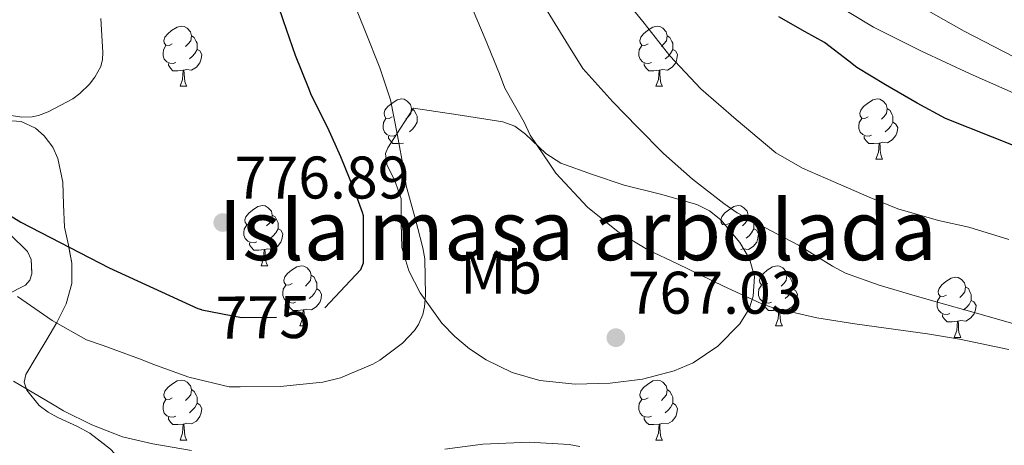
# Model space of a CAD drawing. Extents: x 582314 to 586811, y 768072 to 771097.
# Drawn here: x 583696 to 583860, y 769991 to 770062 of the extents above; entities that cross this region are included whole.
import ezdxf
from ezdxf.enums import TextEntityAlignment as Align

# ---------------------------------------------------------------- set-up
doc = ezdxf.new("R2010")
doc.units = 0
doc.header["$MEASUREMENT"] = 0
doc.linetypes.add('DGN Style 3', pattern=[58.98165, 42.12975, -16.8519])
doc.linetypes.add('DGN Style 5', pattern=[29.490825, 12.638925, -16.8519])
for name, color, linetype in [('Nivel 22', 7, 'Continuous'), ('Nivel 35', 7, 'Continuous'), ('Nivel 36', 7, 'Continuous'), ('Nivel 37', 7, 'Continuous'), ('Nivel 4', 7, 'Continuous'), ('Nivel 41', 7, 'Continuous'), ('Nivel 48', 7, 'Continuous'), ('Nivel 5', 7, 'Continuous'), ('Nivel 57', 7, 'Continuous'), ('Nivel 59', 7, 'Continuous'), ('Nivel 61', 7, 'Continuous'), ('Nivel 7', 7, 'Continuous')]:
    doc.layers.add(name, color=color, linetype=linetype)
doc.styles.add('Style-arial', font='arial.shx', dxfattribs={"bigfont": 'arialbig.shx'})
doc.styles.add('Style-ariali', font='ariali.shx', dxfattribs={"bigfont": 'arialibig.shx'})
doc.styles.add('Style-arialn', font='arialn.shx', dxfattribs={"bigfont": 'arialnbig.shx'})
doc.linetypes.add('5zonar', pattern='A,-5,[1,dgnlstyle.shx,S=0.08,R=0,X=0,Y=0],-5', length=10)

# ---------------------------------------------------------------- blocks, each defined once
blk = doc.blocks.new('5PATER')
at = {"layer": 'Nivel 7', "linetype": 'Continuous', "lineweight": 0}
h = blk.add_hatch(color=19, dxfattribs=at)
edge = h.paths.add_edge_path()
edge.add_ellipse((0, 0), major_axis=(-1.1, -1.11), ratio=0.999422, start_angle=0, end_angle=360)

msp = doc.modelspace()

# ---------------------------------------------------------------- linework, layer by layer
at = {"layer": 'Nivel 22', "color": 25, "linetype": 'DGN Style 5', "lineweight": 30, "elevation": 775, "flags": 128}
for points in [[(583726.436, 770014.063), (583726.501, 770014.045), (583733.093, 770012.749), (583744.725, 770012.829), (583746.213, 770013.501), (583747.022, 770014.367)], [(583726.436, 770014.063), (583726.436, 770014.063)]]:
    msp.add_lwpolyline(points, dxfattribs=at)
at = {"layer": 'Nivel 35', "color": 92, "linetype": '5zonar', "lineweight": 0, "ltscale": 0.5}
for points in [[(583761.773, 770047.647, 779.263), (583759.645, 770044.327, 779.263), (583757.517, 770041.007, 779.263), (583757.148, 770040.053, 779.258), (583757.358, 770038.263, 779.23), (583758.708, 770035.404, 779.149), (583759.725, 770032.511, 779.039), (583759.711, 770028.463, 778.831), (583759.869, 770024.415, 778.575), (583761.007, 770020.544, 778.175), (583762.893, 770016.863, 777.887), (583766.526, 770011.805, 777.857), (583768.666, 770009.592, 777.855), (583771.133, 770007.535, 777.855), (583773.912, 770005.665, 777.855), (583778.244, 770003.557, 777.857), (583782.861, 770002.255, 777.855), (583788.733, 770001.641, 777.744), (583794.605, 770001.791, 777.599), (583799.962, 770002.462, 777.698), (583805.277, 770003.839, 777.727), (583808.396, 770005.173, 777.582), (583812.527, 770007.975, 777.327), (583816.205, 770011.695, 777.055), (583817.758, 770014.207, 776.901), (583818.439, 770016.32, 776.78), (583818.637, 770019.555, 776.598), (583817.789, 770022.495, 776.431), (583816.179, 770025.239, 776.359), (583813.055, 770029.015, 776.437), (583811.151, 770030.506, 776.476), (583809.005, 770031.583, 776.463), (583802.954, 770033.276, 776.086), (583796.925, 770034.815, 775.759), (583791.608, 770036.557, 775.843), (583786.349, 770038.463, 776.079), (583783.83, 770040.06, 776.201), (583780.482, 770043.293, 776.418), (583778.712, 770044.625, 776.608), (583776.701, 770045.359, 776.895), (583769.237, 770046.503, 778.079), (583761.773, 770047.647, 779.263)], [(583697.34, 770000.632, 771.398), (583696.894, 770001.971, 772.087), (583697.133, 770003.247, 772.767), (583698.875, 770006.147, 774.378), (583700.669, 770009.055, 775.983), (583702.318, 770011.892, 777.511), (583703.901, 770015.023, 778.895), (583704.811, 770018.395, 779.917), (583704.845, 770021.807, 780.671), (583704.263, 770024.806, 781.236), (583703.629, 770027.807, 781.807), (583703.463, 770031.55, 782.64), (583703.309, 770035.311, 783.487), (583702.514, 770039.25, 784.248), (583701.638, 770041.142, 784.527), (583700.237, 770043.007, 784.719), (583698.766, 770044.286, 784.771), (583696.368, 770045.4, 784.661), (583693.997, 770045.583, 784.431)], [(583694.476, 770026.655, 780.011), (583697.453, 770023.743, 779.039), (583698.05, 770022.423, 778.865), (583698.16, 770020.03, 778.712), (583697.797, 770018.943, 778.61), (583697.117, 770018.111, 778.447), (583693.934, 770016.499, 777.456)], [(583694.957, 769988.226, 760.434), (583696.149, 769985.598, 759.621), (583697.149, 769982.783, 759.007), (583698.033, 769979.503, 758.663), (583698.491, 769977.836, 758.727), (583699.293, 769976.303, 758.943), (583700.858, 769975.103, 759.488), (583702.327, 769974.769, 760.069), (583704.707, 769974.952, 760.969), (583706.925, 769975.679, 761.599), (583710.415, 769977.663, 761.958), (583713.517, 769980.559, 762.351), (583714.514, 769982.311, 762.722), (583714.951, 769985.251, 763.392), (583714.696, 769986.611, 763.781), (583714.125, 769987.743, 764.207), (583711.273, 769990.78, 766.151), (583707.805, 769993.439, 768.111), (583705.764, 769994.578, 768.664), (583702.49, 769996.045, 769.092), (583700.892, 769996.935, 769.427), (583699.405, 769998.095, 770.031), (583697.34, 770000.632, 771.398)]]:
    msp.add_polyline3d(points, dxfattribs=at)
at = {"layer": 'Nivel 36', "color": 92, "linetype": 'Continuous', "lineweight": 0, "flags": 128}
for points in [[(583721.566, 770058.339), (583721.036, 770058.074), (583720.506, 770058.129), (583720.241, 770058.499), (583720.186, 770058.924), (583720.346, 770059.444), (583720.826, 770060.039), (583721.461, 770060.569), (583722.361, 770061.154), (583723.106, 770061.314), (583723.531, 770061.259), (583724.061, 770060.944), (583724.591, 770060.359), (583724.751, 770059.719), (583724.641, 770058.869), (583724.216, 770058.339), (583723.796, 770057.914)], [(583800.893, 770058.339), (583800.363, 770058.074), (583799.833, 770058.129), (583799.568, 770058.499), (583799.513, 770058.924), (583799.673, 770059.444), (583800.153, 770060.039), (583800.788, 770060.569), (583801.688, 770061.154), (583802.433, 770061.314), (583802.858, 770061.259), (583803.388, 770060.944), (583803.918, 770060.359), (583804.078, 770059.719), (583803.968, 770058.869), (583803.543, 770058.339), (583803.123, 770057.914)], [(583724.751, 770059.719), (583725.226, 770059.404), (583725.541, 770058.764), (583725.701, 770058.444), (583725.701, 770057.864), (583725.701, 770057.439), (583725.331, 770056.749), (583724.911, 770056.269), (583724.431, 770055.849)], [(583804.078, 770059.719), (583804.553, 770059.404), (583804.868, 770058.764), (583805.028, 770058.444), (583805.028, 770057.864), (583805.028, 770057.439), (583804.658, 770056.749), (583804.238, 770056.269), (583803.758, 770055.849)], [(583722.151, 770055.259), (583721.726, 770055.099), (583721.141, 770055.159), (583720.666, 770055.369), (583720.241, 770055.794), (583720.026, 770056.379), (583720.026, 770056.799), (583720.081, 770057.384), (583720.506, 770058.074)], [(583725.701, 770057.439), (583726.156, 770057.189), (583726.501, 770056.574), (583726.391, 770055.849), (583726.181, 770055.209), (583725.596, 770054.469), (583724.801, 770053.989), (583723.951, 770054.094), (583723.521, 770053.964)], [(583801.478, 770055.259), (583801.053, 770055.099), (583800.468, 770055.159), (583799.993, 770055.369), (583799.568, 770055.794), (583799.353, 770056.379), (583799.353, 770056.799), (583799.408, 770057.384), (583799.833, 770058.074)], [(583805.028, 770057.439), (583805.483, 770057.189), (583805.828, 770056.574), (583805.718, 770055.849), (583805.508, 770055.209), (583804.923, 770054.469), (583804.128, 770053.989), (583803.278, 770054.094), (583802.848, 770053.964)], [(583723.411, 770053.964), (583722.521, 770053.879), (583721.676, 770053.879), (583721.251, 770054.309), (583720.931, 770054.784), (583720.931, 770055.099)], [(583802.738, 770053.964), (583801.848, 770053.879), (583801.003, 770053.879), (583800.578, 770054.309), (583800.258, 770054.784), (583800.258, 770055.099)], [(583722.866, 770051.279), (583723.301, 770052.439), (583723.411, 770053.964), (583723.521, 770053.964), (583723.556, 770053.379), (583723.591, 770052.694), (583723.661, 770052.079), (583723.776, 770051.679), (583723.991, 770051.279)], [(583802.193, 770051.279), (583802.628, 770052.439), (583802.738, 770053.964), (583802.848, 770053.964), (583802.883, 770053.379), (583802.918, 770052.694), (583802.988, 770052.079), (583803.103, 770051.679), (583803.318, 770051.279)], [(583722.866, 770051.279), (583723.991, 770051.279)], [(583802.193, 770051.279), (583803.318, 770051.279)], [(583758.257, 770046.199), (583757.727, 770045.934), (583757.197, 770045.989), (583756.932, 770046.359), (583756.877, 770046.784), (583757.037, 770047.304), (583757.517, 770047.899), (583758.152, 770048.429), (583759.052, 770049.014), (583759.797, 770049.174), (583760.222, 770049.119), (583760.752, 770048.804), (583761.282, 770048.219), (583761.442, 770047.579), (583761.332, 770046.729), (583760.907, 770046.199), (583760.487, 770045.774)], [(583837.584, 770046.199), (583837.054, 770045.934), (583836.524, 770045.989), (583836.259, 770046.359), (583836.204, 770046.784), (583836.364, 770047.304), (583836.844, 770047.899), (583837.479, 770048.429), (583838.379, 770049.014), (583839.124, 770049.174), (583839.549, 770049.119), (583840.079, 770048.804), (583840.609, 770048.219), (583840.769, 770047.579), (583840.659, 770046.729), (583840.234, 770046.199), (583839.814, 770045.774)], [(583761.442, 770047.579), (583761.917, 770047.264), (583762.232, 770046.624), (583762.392, 770046.304), (583762.392, 770045.724), (583762.392, 770045.299), (583762.022, 770044.609), (583761.602, 770044.129), (583761.122, 770043.709)], [(583840.769, 770047.579), (583841.244, 770047.264), (583841.559, 770046.624), (583841.719, 770046.304), (583841.719, 770045.724), (583841.719, 770045.299), (583841.349, 770044.609), (583840.929, 770044.129), (583840.449, 770043.709)], [(583758.842, 770043.119), (583758.417, 770042.959), (583757.832, 770043.019), (583757.357, 770043.229), (583756.932, 770043.654), (583756.717, 770044.239), (583756.717, 770044.659), (583756.772, 770045.244), (583757.197, 770045.934)], [(583838.169, 770043.119), (583837.744, 770042.959), (583837.159, 770043.019), (583836.684, 770043.229), (583836.259, 770043.654), (583836.044, 770044.239), (583836.044, 770044.659), (583836.099, 770045.244), (583836.524, 770045.934)], [(583841.719, 770045.299), (583842.174, 770045.049), (583842.519, 770044.434), (583842.409, 770043.709), (583842.199, 770043.069), (583841.614, 770042.329), (583840.819, 770041.849), (583839.969, 770041.954), (583839.539, 770041.824)], [(583760.102, 770041.824), (583759.212, 770041.739), (583758.367, 770041.739), (583757.942, 770042.169), (583757.622, 770042.644), (583757.622, 770042.959)], [(583839.429, 770041.824), (583838.539, 770041.739), (583837.694, 770041.739), (583837.269, 770042.169), (583836.949, 770042.644), (583836.949, 770042.959)], [(583838.884, 770039.139), (583839.319, 770040.299), (583839.429, 770041.824), (583839.539, 770041.824), (583839.574, 770041.239), (583839.609, 770040.554), (583839.679, 770039.939), (583839.794, 770039.539), (583840.009, 770039.139)], [(583838.884, 770039.139), (583840.009, 770039.139)], [(583735.069, 770028.43), (583734.539, 770028.165), (583734.009, 770028.22), (583733.744, 770028.59), (583733.689, 770029.015), (583733.849, 770029.535), (583734.329, 770030.13), (583734.964, 770030.66), (583735.864, 770031.245), (583736.609, 770031.405), (583737.034, 770031.35), (583737.564, 770031.035), (583738.094, 770030.45), (583738.254, 770029.81), (583738.144, 770028.96), (583737.719, 770028.43), (583737.299, 770028.005)], [(583814.396, 770028.43), (583813.866, 770028.165), (583813.336, 770028.22), (583813.071, 770028.59), (583813.016, 770029.015), (583813.176, 770029.535), (583813.656, 770030.13), (583814.291, 770030.66), (583815.191, 770031.245), (583815.936, 770031.405), (583816.361, 770031.35), (583816.891, 770031.035), (583817.421, 770030.45), (583817.581, 770029.81), (583817.471, 770028.96), (583817.046, 770028.43), (583816.626, 770028.005)], [(583738.254, 770029.81), (583738.729, 770029.495), (583739.044, 770028.855), (583739.204, 770028.535), (583739.204, 770027.955), (583739.204, 770027.53), (583738.834, 770026.84), (583738.414, 770026.36), (583737.934, 770025.94)], [(583817.581, 770029.81), (583818.056, 770029.495), (583818.371, 770028.855), (583818.531, 770028.535), (583818.531, 770027.955), (583818.531, 770027.53), (583818.161, 770026.84), (583817.741, 770026.36), (583817.261, 770025.94)], [(583735.654, 770025.35), (583735.229, 770025.19), (583734.644, 770025.25), (583734.169, 770025.46), (583733.744, 770025.885), (583733.529, 770026.47), (583733.529, 770026.89), (583733.584, 770027.475), (583734.009, 770028.165)], [(583739.204, 770027.53), (583739.659, 770027.28), (583740.004, 770026.665), (583739.894, 770025.94), (583739.684, 770025.3), (583739.099, 770024.56), (583738.304, 770024.08), (583737.454, 770024.185), (583737.024, 770024.055)], [(583818.531, 770027.53), (583818.986, 770027.28), (583819.331, 770026.665), (583819.221, 770025.94), (583819.011, 770025.3), (583818.426, 770024.56), (583817.631, 770024.08), (583816.781, 770024.185), (583816.351, 770024.055)], [(583736.914, 770024.055), (583736.024, 770023.97), (583735.179, 770023.97), (583734.754, 770024.4), (583734.434, 770024.875), (583734.434, 770025.19)], [(583736.369, 770021.37), (583736.804, 770022.53), (583736.914, 770024.055), (583737.024, 770024.055), (583737.059, 770023.47), (583737.094, 770022.785), (583737.164, 770022.17), (583737.279, 770021.77), (583737.494, 770021.37)], [(583736.369, 770021.37), (583737.494, 770021.37)], [(583741.544, 770018.395), (583741.014, 770018.13), (583740.484, 770018.185), (583740.219, 770018.555), (583740.164, 770018.98), (583740.324, 770019.5), (583740.804, 770020.095), (583741.439, 770020.625), (583742.339, 770021.21), (583743.084, 770021.37), (583743.509, 770021.315), (583744.039, 770021), (583744.569, 770020.415), (583744.729, 770019.775), (583744.619, 770018.925), (583744.194, 770018.395), (583743.774, 770017.97)], [(583820.871, 770018.395), (583820.341, 770018.13), (583819.811, 770018.185), (583819.546, 770018.555), (583819.491, 770018.98), (583819.651, 770019.5), (583820.131, 770020.095), (583820.766, 770020.625), (583821.666, 770021.21), (583822.411, 770021.37), (583822.836, 770021.315), (583823.366, 770021), (583823.896, 770020.415), (583824.056, 770019.775), (583823.946, 770018.925), (583823.521, 770018.395), (583823.101, 770017.97)], [(583744.729, 770019.775), (583745.204, 770019.46), (583745.519, 770018.82), (583745.679, 770018.5), (583745.679, 770017.92), (583745.679, 770017.495), (583745.309, 770016.805), (583744.889, 770016.325), (583744.409, 770015.905)], [(583824.056, 770019.775), (583824.531, 770019.46), (583824.846, 770018.82), (583825.006, 770018.5), (583825.006, 770017.92), (583825.006, 770017.495), (583824.636, 770016.805), (583824.216, 770016.325), (583823.736, 770015.905)], [(583850.643, 770016.49), (583850.113, 770016.225), (583849.583, 770016.28), (583849.318, 770016.65), (583849.263, 770017.075), (583849.423, 770017.595), (583849.903, 770018.19), (583850.538, 770018.72), (583851.438, 770019.305), (583852.183, 770019.465), (583852.608, 770019.41), (583853.138, 770019.095), (583853.668, 770018.51), (583853.828, 770017.87), (583853.718, 770017.02), (583853.293, 770016.49), (583852.873, 770016.065)], [(583742.129, 770015.315), (583741.704, 770015.155), (583741.119, 770015.215), (583740.644, 770015.425), (583740.219, 770015.85), (583740.004, 770016.435), (583740.004, 770016.855), (583740.059, 770017.44), (583740.484, 770018.13)], [(583745.679, 770017.495), (583746.134, 770017.245), (583746.479, 770016.63), (583746.369, 770015.905), (583746.159, 770015.265), (583745.574, 770014.525), (583744.779, 770014.045), (583743.929, 770014.15), (583743.499, 770014.02)], [(583821.456, 770015.315), (583821.031, 770015.155), (583820.446, 770015.215), (583819.971, 770015.425), (583819.546, 770015.85), (583819.331, 770016.435), (583819.331, 770016.855), (583819.386, 770017.44), (583819.811, 770018.13)], [(583825.006, 770017.495), (583825.461, 770017.245), (583825.806, 770016.63), (583825.696, 770015.905), (583825.486, 770015.265), (583824.901, 770014.525), (583824.106, 770014.045), (583823.256, 770014.15), (583822.826, 770014.02)], [(583853.828, 770017.87), (583854.303, 770017.555), (583854.618, 770016.915), (583854.778, 770016.595), (583854.778, 770016.015), (583854.778, 770015.59), (583854.408, 770014.9), (583853.988, 770014.42), (583853.508, 770014)], [(583851.228, 770013.41), (583850.803, 770013.25), (583850.218, 770013.31), (583849.743, 770013.52), (583849.318, 770013.945), (583849.103, 770014.53), (583849.103, 770014.95), (583849.158, 770015.535), (583849.583, 770016.225)], [(583854.778, 770015.59), (583855.233, 770015.34), (583855.578, 770014.725), (583855.468, 770014), (583855.258, 770013.36), (583854.673, 770012.62), (583853.878, 770012.14), (583853.028, 770012.245), (583852.598, 770012.115)], [(583743.389, 770014.02), (583742.499, 770013.935), (583741.654, 770013.935), (583741.229, 770014.365), (583740.909, 770014.84), (583740.909, 770015.155)], [(583742.844, 770011.335), (583743.279, 770012.495), (583743.389, 770014.02), (583743.499, 770014.02), (583743.534, 770013.435), (583743.569, 770012.75), (583743.639, 770012.135), (583743.754, 770011.735), (583743.969, 770011.335)], [(583822.716, 770014.02), (583821.826, 770013.935), (583820.981, 770013.935), (583820.556, 770014.365), (583820.236, 770014.84), (583820.236, 770015.155)], [(583822.171, 770011.335), (583822.606, 770012.495), (583822.716, 770014.02), (583822.826, 770014.02), (583822.861, 770013.435), (583822.896, 770012.75), (583822.966, 770012.135), (583823.081, 770011.735), (583823.296, 770011.335)], [(583852.488, 770012.115), (583851.598, 770012.03), (583850.753, 770012.03), (583850.328, 770012.46), (583850.008, 770012.935), (583850.008, 770013.25)], [(583742.844, 770011.335), (583743.969, 770011.335)], [(583822.171, 770011.335), (583823.296, 770011.335)], [(583851.943, 770009.43), (583852.378, 770010.59), (583852.488, 770012.115), (583852.598, 770012.115), (583852.633, 770011.53), (583852.668, 770010.845), (583852.738, 770010.23), (583852.853, 770009.83), (583853.068, 770009.43)], [(583851.943, 770009.43), (583853.068, 770009.43)], [(583721.566, 769999.347), (583721.036, 769999.082), (583720.506, 769999.137), (583720.241, 769999.507), (583720.186, 769999.932), (583720.346, 770000.452), (583720.826, 770001.047), (583721.461, 770001.577), (583722.361, 770002.162), (583723.106, 770002.322), (583723.531, 770002.267), (583724.061, 770001.952), (583724.591, 770001.367), (583724.751, 770000.727), (583724.641, 769999.877), (583724.216, 769999.347), (583723.796, 769998.922)], [(583800.893, 769999.347), (583800.363, 769999.082), (583799.833, 769999.137), (583799.568, 769999.507), (583799.513, 769999.932), (583799.673, 770000.452), (583800.153, 770001.047), (583800.788, 770001.577), (583801.688, 770002.162), (583802.433, 770002.322), (583802.858, 770002.267), (583803.388, 770001.952), (583803.918, 770001.367), (583804.078, 770000.727), (583803.968, 769999.877), (583803.543, 769999.347), (583803.123, 769998.922)], [(583724.751, 770000.727), (583725.226, 770000.412), (583725.541, 769999.772), (583725.701, 769999.452), (583725.701, 769998.872), (583725.701, 769998.447), (583725.331, 769997.757), (583724.911, 769997.277), (583724.431, 769996.857)], [(583804.078, 770000.727), (583804.553, 770000.412), (583804.868, 769999.772), (583805.028, 769999.452), (583805.028, 769998.872), (583805.028, 769998.447), (583804.658, 769997.757), (583804.238, 769997.277), (583803.758, 769996.857)], [(583722.151, 769996.267), (583721.726, 769996.107), (583721.141, 769996.167), (583720.666, 769996.377), (583720.241, 769996.802), (583720.026, 769997.387), (583720.026, 769997.807), (583720.081, 769998.392), (583720.506, 769999.082)], [(583725.701, 769998.447), (583726.156, 769998.197), (583726.501, 769997.582), (583726.391, 769996.857), (583726.181, 769996.217), (583725.596, 769995.477), (583724.801, 769994.997), (583723.951, 769995.102), (583723.521, 769994.972)], [(583801.478, 769996.267), (583801.053, 769996.107), (583800.468, 769996.167), (583799.993, 769996.377), (583799.568, 769996.802), (583799.353, 769997.387), (583799.353, 769997.807), (583799.408, 769998.392), (583799.833, 769999.082)], [(583805.028, 769998.447), (583805.483, 769998.197), (583805.828, 769997.582), (583805.718, 769996.857), (583805.508, 769996.217), (583804.923, 769995.477), (583804.128, 769994.997), (583803.278, 769995.102), (583802.848, 769994.972)], [(583723.411, 769994.972), (583722.521, 769994.887), (583721.676, 769994.887), (583721.251, 769995.317), (583720.931, 769995.792), (583720.931, 769996.107)], [(583802.738, 769994.972), (583801.848, 769994.887), (583801.003, 769994.887), (583800.578, 769995.317), (583800.258, 769995.792), (583800.258, 769996.107)], [(583722.866, 769992.287), (583723.301, 769993.447), (583723.411, 769994.972), (583723.521, 769994.972), (583723.556, 769994.387), (583723.591, 769993.702), (583723.661, 769993.087), (583723.776, 769992.687), (583723.991, 769992.287)], [(583802.193, 769992.287), (583802.628, 769993.447), (583802.738, 769994.972), (583802.848, 769994.972), (583802.883, 769994.387), (583802.918, 769993.702), (583802.988, 769993.087), (583803.103, 769992.687), (583803.318, 769992.287)], [(583722.866, 769992.287), (583723.991, 769992.287)], [(583802.193, 769992.287), (583803.318, 769992.287)]]:
    msp.add_lwpolyline(points, dxfattribs=at)
at = {"layer": 'Nivel 4', "color": 25, "linetype": 'Continuous', "lineweight": 30, "flags": 128}
for points, elevation in [([(583624.581, 770086.429), (583628.597, 770081.373), (583630.789, 770079.229), (583635.877, 770074.845), (583640.741, 770070.461), (583645.157, 770066.173), (583649.957, 770061.821), (583655.541, 770057.485), (583660.453, 770053.917), (583665.397, 770050.509), (583670.165, 770046.525), (583675.253, 770042.381), (583681.013, 770037.885), (583684.981, 770035.565), (583696.325, 770028.637), (583711.061, 770021.021), (583725.813, 770014.237), (583726.436, 770014.063)], 775), ([(583747.022, 770014.367), (583752.997, 770020.765), (583753.429, 770021.837), (583753.429, 770029.661), (583753.301, 770030.221), (583751.957, 770033.917), (583749.701, 770039.549), (583747.525, 770044.381), (583744.805, 770049.757), (583744.325, 770050.909), (583742.101, 770056.429), (583740.117, 770062.205), (583738.405, 770067.277)], 775), ([(583866.179, 770039.706), (583850.483, 770045.93), (583845.779, 770048.442), (583840.499, 770051.546), (583835.731, 770054.394), (583834.387, 770055.482), (583830.291, 770058.554), (583827.091, 770060.362), (583822.707, 770062.858)], 750)]:
    msp.add_lwpolyline(points, dxfattribs=dict(at, elevation=elevation))
at = {"layer": 'Nivel 5', "color": 25, "linetype": 'Continuous', "lineweight": 0, "flags": 128}
for points, elevation in [([(583861.907, 770056.186), (583853.598, 770060.49), (583845.427, 770065.066), (583837.464, 770069.692), (583829.683, 770074.634), (583822.425, 770080.198), (583815.571, 770086.282), (583808.601, 770092.7), (583805.324, 770096.09), (583802.339, 770099.738), (583796.7, 770107.78), (583791.123, 770115.85), (583782.744, 770127.39), (583774.403, 770138.97), (583768.529, 770147.984), (583763.235, 770157.354), (583758.836, 770166.291), (583754.483, 770175.242), (583750.279, 770183.026), (583746.051, 770190.81)], 740), ([(583664.485, 770065.085), (583669.397, 770060.989), (583674.421, 770056.909), (583680.037, 770053.245), (583686.453, 770049.469), (583690.917, 770047.181), (583692.165, 770046.797), (583696.469, 770046.157), (583698.197, 770046.205), (583699.253, 770046.397), (583700.901, 770047.005), (583704.997, 770049.181), (583706.181, 770050.061), (583707.765, 770051.629), (583708.677, 770052.797), (583709.669, 770054.573), (583709.957, 770055.741), (583710.005, 770056.925), (583709.685, 770062.557)], 780), ([(583695.781, 770016.237), (583701.541, 770012.253), (583707.269, 770009.021), (583710.069, 770008.093), (583716.565, 770005.693), (583718.309, 770004.989), (583724.341, 770002.813), (583731.045, 770001.181), (583732.885, 770001.181), (583739.541, 770001.213), (583746.661, 770001.965), (583749.605, 770002.701), (583755.013, 770004.941), (583756.181, 770005.613), (583759.941, 770008.445), (583761.957, 770010.589), (583762.597, 770011.565), (583763.349, 770013.245), (583763.637, 770014.493), (583763.797, 770016.477), (583763.653, 770022.525), (583763.365, 770024.381), (583762.069, 770029.309), (583760.565, 770034.685), (583760.197, 770037.325), (583759.125, 770043.069), (583757.957, 770049.005), (583756.197, 770054.381), (583753.813, 770060.349), (583751.685, 770065.581)], 770), ([(583861.045, 770025.741), (583854.405, 770027.789), (583849.317, 770028.893), (583842.565, 770030.877), (583837.781, 770032.813), (583831.749, 770035.437), (583826.661, 770037.661), (583822.213, 770040.189), (583820.805, 770041.341), (583815.589, 770045.725), (583809.717, 770050.845), (583804.533, 770056.381), (583800.245, 770061.789), (583797.125, 770065.709)], 755), ([(583862.779, 770049.722), (583854.611, 770053.37), (583846.48, 770057.133), (583838.467, 770061.162), (583831.176, 770065.552)], 745), ([(583821.573, 770014.397), (583819.765, 770015.069), (583813.461, 770017.981), (583805.781, 770021.693), (583800.885, 770023.997), (583795.893, 770027.021), (583790.789, 770031.117), (583785.541, 770036.797), (583784.501, 770038.285), (583781.253, 770043.117), (583780.229, 770045.309), (583777.045, 770050.957), (583776.133, 770053.357), (583773.749, 770059.213), (583771.765, 770063.933)], 765), ([(583831.637, 770021.293), (583825.989, 770024.781), (583821.397, 770027.213), (583815.733, 770030.189), (583813.557, 770031.757), (583808.309, 770035.805), (583803.461, 770040.061), (583799.205, 770044.413), (583795.013, 770048.685), (583790.037, 770054.253), (583787.653, 770058.093), (583784.085, 770063.853)], 760), ([(583862.245, 770011.597), (583857.029, 770013.101), (583850.725, 770014.845), (583845.797, 770016.221), (583839.445, 770018.157), (583833.813, 770020.141), (583831.637, 770021.293)], 760), ([(583861.061, 770007.389), (583852.805, 770009.149), (583847.493, 770010.029), (583840.597, 770010.941), (583835.349, 770011.661), (583829.045, 770012.701), (583821.573, 770014.397)], 765), ([(583695.125, 770002.109), (583701.589, 769998.269), (583703.445, 769997.165), (583708.181, 769994.861), (583713.285, 769992.845), (583718.309, 769991.709), (583724.757, 769990.589)], 765), ([(583767.029, 769990.797), (583773.365, 769991.629), (583781.061, 769991.965), (583787.733, 769991.565), (583789.509, 769991.213)], 765)]:
    msp.add_lwpolyline(points, dxfattribs=dict(at, elevation=elevation))
at = {"layer": 'Nivel 57', "color": 92, "linetype": 'DGN Style 3', "lineweight": 0, "flags": 128}
msp.add_lwpolyline([(583977.985, 770021.37), (583977.213, 770023.183), (583975.655, 770024.844), (583973.922, 770026.15), (583970.237, 770028.383), (583966.39, 770030.717), (583962.573, 770033.071), (583959.77, 770034.919), (583957.152, 770036.961), (583955.581, 770038.591), (583951.805, 770043.596), (583948.317, 770048.735), (583945.294, 770053.639), (583942.061, 770058.479), (583938.645, 770061.673), (583935.053, 770064.575), (583931.375, 770068.641), (583927.565, 770072.607), (583923.267, 770075.581), (583918.541, 770077.983), (583913.992, 770079.9), (583909.373, 770081.567), (583905.91, 770082.194), (583902.384, 770082.631), (583900.173, 770083.439), (583897.856, 770084.999), (583895.801, 770086.843), (583892.029, 770090.911), (583888.789, 770094.971), (583885.421, 770098.975), (583882.133, 770101.805), (583878.452, 770103.961), (583875.773, 770104.831), (583871.801, 770105.576), (583867.821, 770106.223), (583865.525, 770106.377), (583863.231, 770106.574), (583861.741, 770107.087), (583860.293, 770108.312), (583859.365, 770109.969), (583857.949, 770113.615), (583854.904, 770119.89), (583851.821, 770126.143), (583847.776, 770133.565), (583843.485, 770140.895), (583841.588, 770144.515), (583839.446, 770148.293), (583838.002, 770149.9), (583837.202, 770150.213), (583836.333, 770149.855), (583834.794, 770147.965), (583833.761, 770145.488), (583833.869, 770143.855), (583835.699, 770138.965), (583837.565, 770134.079), (583839.373, 770129.447), (583841.085, 770124.959), (583840.895, 770123.929), (583839.777, 770123.233), (583836.733, 770122.511), (583833.797, 770122.371), (583830.814, 770122.973), (583828.925, 770123.839), (583825.596, 770126.193), (583822.808, 770129.067), (583821.165, 770131.343), (583819.963, 770133.493), (583819.173, 770135.773), (583819.037, 770137.249), (583819.533, 770139.023), (583821.582, 770142.288), (583823.645, 770145.567), (583826.423, 770150.283), (583829.181, 770155.087), (583830.926, 770158.877), (583832.061, 770162.847), (583832.186, 770166.362), (583831.277, 770169.871), (583829.216, 770174.473), (583826.765, 770178.863), (583823.994, 770183.082), (583821.229, 770187.295), (583818.555, 770191.58), (583815.981, 770195.967), (583814.242, 770199.702), (583813.357, 770203.631), (583813.221, 770206.213), (583813.181, 770208.815), (583813.188, 770212.981), (583813.197, 770217.151), (583813.1, 770221.271), (583812.605, 770225.359), (583811.776, 770227.604), (583810.557, 770229.663), (583809.606, 770230.939), (583808.509, 770231.855), (583805.324, 770233.458), (583801.965, 770235.039), (583797.866, 770237.333), (583793.757, 770240.015), (583790.267, 770242.974), (583787.212, 770246.44), (583785.485, 770249.039), (583784.149, 770251.885), (583783.162, 770254.838), (583781.037, 770260.639), (583777.989, 770266.205), (583774.605, 770271.615), (583771.82, 770275.746), (583768.585, 770279.414), (583765.933, 770281.199), (583762.378, 770282.678), (583758.749, 770284.015), (583755.661, 770285.111), (583752.717, 770286.303), (583751.605, 770287.27), (583750.873, 770288.693), (583749.823, 770292.131), (583748.845, 770294.239), (583746.114, 770297.931), (583743.065, 770301.197), (583740.829, 770302.927), (583739.763, 770303.381), (583738.513, 770303.54), (583735.8, 770303.074), (583734.104, 770302.266), (583732.381, 770300.687), (583729.929, 770296.996), (583727.597, 770293.247), (583724.743, 770288.542), (583722.013, 770283.807), (583721.27, 770281.73), (583721.154, 770279.433), (583721.483, 770277.981), (583722.493, 770276.383), (583725.891, 770273.213), (583729.293, 770270.127), (583732.323, 770267.221), (583735.565, 770264.447), (583737.051, 770263.954), (583738.69, 770264.183), (583742.061, 770264.895), (583744.281, 770265.093), (583746.459, 770265), (583747.661, 770264.191), (583748.201, 770263.178), (583748.234, 770262.142), (583747.237, 770260.024), (583744.237, 770255.775), (583742.175, 770251.154), (583740.141, 770246.527), (583739.664, 770244.774), (583739.529, 770242.941), (583739.387, 770239.177), (583738.669, 770236.703), (583737.147, 770233.827), (583735.426, 770231.552), (583734.237, 770230.911), (583733.347, 770231.171), (583732.392, 770232.003), (583730.797, 770234.415), (583729.13, 770239.138), (583727.725, 770243.887), (583725.941, 770248.963), (583723.997, 770254.031), (583722.65, 770256.724), (583721.01, 770259.208), (583717.197, 770263.823), (583713.759, 770267.16), (583709.709, 770269.823), (583704.772, 770271.73), (583699.741, 770272.895), (583696.381, 770273.731), (583692.958, 770274.016), (583690.759, 770273.278), (583689.565, 770272.351), (583688.234, 770270.484), (583687.721, 770268.526), (583687.885, 770264.479), (583688.149, 770261.151), (583688.413, 770257.823), (583683.853, 770257.407), (583679.901, 770259.511), (583675.949, 770261.615), (583672.235, 770264.191), (583668.642, 770266.961), (583666.221, 770268.271), (583665.151, 770268.481), (583664.053, 770268.349), (583661.801, 770267.292), (583657.293, 770263.663), (583654.51, 770261.283), (583652.112, 770258.844), (583650.932, 770257.126), (583650.125, 770254.655), (583650.267, 770252.339), (583651.034, 770249.921), (583653.597, 770245.327), (583656.839, 770240.66), (583660.157, 770236.063), (583663.228, 770231.966), (583666.525, 770228.047), (583667.661, 770227.459), (583669.068, 770227.539), (583672.16, 770228.3), (583673.997, 770228.127), (583675.704, 770227.227), (583677.319, 770226.232), (583680.358, 770223.825), (583682.317, 770221.807), (583684.686, 770218.779), (583686.386, 770215.658), (583686.845, 770213.743), (583686.393, 770212.234), (583685.082, 770210.801), (583681.344, 770207.98), (583679.197, 770205.984), (583678.493, 770204.751), (583677.993, 770202.857), (583677.571, 770200.915), (583677.181, 770199.615), (583676.154, 770196.656), (583674.828, 770193.641), (583673.549, 770191.743), (583672.32, 770190.717), (583670.89, 770190.158), (583667.806, 770189.523), (583665.885, 770188.719), (583661.996, 770185.655), (583658.525, 770182.143), (583657.229, 770180.146), (583656.445, 770177.727), (583656.343, 770176.126), (583656.894, 770174.3), (583657.629, 770173.535), (583659.479, 770172.826), (583661.595, 770172.801), (583665.725, 770173.631), (583667.759, 770174.906), (583669.759, 770176.568), (583670.988, 770176.968), (583671.629, 770176.687), (583673.696, 770174.642), (583675.559, 770172.271), (583679.085, 770167.055), (583681.552, 770163.303), (583683.485, 770159.551), (583683.593, 770157.924), (583682.829, 770156.305), (583679.917, 770153.087), (583678.685, 770152.154), (583677.319, 770151.583), (583674.551, 770151.329), (583672.973, 770151.663), (583671.755, 770152.505), (583670.697, 770153.892), (583668.649, 770157.093), (583667.005, 770158.575), (583664.503, 770159.587), (583661.79, 770159.882), (583660.269, 770159.215), (583657.745, 770156.591), (583655.501, 770153.695), (583654.424, 770151.696), (583653.399, 770149.657), (583652.381, 770148.527), (583651.114, 770148.143), (583649.763, 770148.626), (583646.909, 770150.547), (583644.973, 770151.215), (583639.95, 770151.304), (583634.856, 770151.128), (583631.489, 770150.597), (583627.117, 770149.055), (583622.642, 770146.405), (583618.893, 770143.135), (583616.045, 770139.866), (583613.213, 770136.607), (583610.294, 770133.424), (583607.117, 770130.271), (583603.426, 770127.286), (583599.709, 770124.879), (583598.874, 770124.565), (583598.04, 770124.558), (583596.38, 770125.277), (583595.277, 770126.143), (583594.519, 770127.353), (583594.333, 770128.849), (583594.41, 770132.085), (583593.773, 770133.935), (583592.208, 770135.564), (583590.385, 770136.591), (583589.389, 770136.351), (583588.092, 770134.925), (583586.895, 770133.189), (583584.941, 770129.215), (583583.687, 770124.951), (583583.149, 770120.671), (583583.636, 770117.318), (583584.529, 770113.96), (583584.669, 770111.727), (583583.831, 770108.108), (583582.445, 770104.655), (583580.183, 770101.416), (583577.546, 770098.379), (583576.461, 770096.319), (583576.284, 770094.988), (583576.452, 770093.578), (583577.679, 770090.656), (583579.043, 770088.746), (583581.373, 770086.415), (583583.388, 770085.344), (583585.512, 770085.156), (583589.677, 770086.175), (583592.575, 770087.179), (583595.202, 770088.686), (583596.541, 770090.287), (583597.087, 770091.907), (583597.058, 770093.558), (583596.341, 770096.892), (583596.237, 770099.087), (583596.61, 770102.641), (583597.454, 770106.128), (583598.829, 770108.399), (583599.873, 770109.329), (583601.045, 770109.84), (583603.512, 770109.972), (583605.037, 770109.695), (583606.405, 770109.036), (583607.753, 770107.899), (583610.435, 770105.347), (583612.253, 770104.367), (583614.347, 770104.055), (583616.69, 770104.145), (583618.122, 770104.599), (583619.549, 770105.903), (583620.191, 770107.416), (583620.497, 770108.932), (583621.021, 770111.967), (583621.744, 770115.462), (583622.759, 770118.93), (583624.285, 770121.087), (583625.166, 770121.725), (583626.095, 770121.976), (583628.058, 770121.674), (583632.125, 770120.399), (583636.628, 770120.038), (583641.101, 770119.903), (583643.166, 770120.561), (583644.965, 770122.095), (583648.141, 770126.047), (583649.817, 770129.123), (583651.21, 770132.364), (583652.781, 770134.335), (583655.899, 770136.539), (583659.128, 770137.773), (583661.293, 770138.111), (583664.239, 770137.846), (583667.222, 770136.555), (583669.165, 770135.071), (583670.114, 770133.944), (583670.698, 770132.696), (583670.893, 770130.118), (583670.397, 770128.559), (583668.92, 770126.077), (583666.883, 770123.883), (583665.149, 770122.815), (583661.853, 770121.894), (583658.541, 770121.519), (583656.191, 770121.633), (583653.843, 770121.818), (583652.333, 770121.471), (583650.599, 770120.258), (583649.23, 770118.613), (583646.621, 770115.231), (583644.088, 770112.799), (583641.213, 770110.831), (583639.91, 770110.598), (583638.551, 770110.908), (583635.759, 770112.083), (583633.917, 770112.415), (583631.433, 770112.284), (583628.989, 770111.625), (583627.389, 770110.463), (583625.999, 770108.571), (583625.38, 770106.613), (583625.293, 770102.735), (583625.649, 770101.491), (583626.466, 770100.238), (583628.375, 770097.748), (583628.962, 770096.13), (583628.749, 770095.231), (583626.973, 770092.475), (583625.101, 770089.759), (583622.878, 770086.25), (583621.165, 770082.719), (583621.274, 770081.251), (583622.245, 770079.78), (583625.277, 770077.407), (583626.055, 770077.161), (583626.832, 770077.249), (583628.389, 770078.095), (583631.533, 770080.159), (583634.822, 770081.1), (583638.077, 770081.711), (583639.308, 770081.491), (583640.502, 770080.722), (583642.831, 770078.582), (583644.38, 770077.544), (583645.277, 770077.375), (583647.656, 770077.767), (583650.051, 770078.945), (583651.421, 770080.303), (583652.258, 770081.918), (583652.567, 770083.537), (583652.989, 770086.783), (583653.879, 770090.061), (583655.277, 770093.327), (583656.819, 770095.085), (583658.732, 770096.26), (583663.085, 770097.631), (583668.505, 770098.649), (583673.917, 770099.567), (583677.264, 770100.789), (583680.553, 770102.144), (583682.733, 770102.479), (583683.768, 770102.237), (583684.697, 770101.627), (583686.17, 770099.695), (583686.813, 770098.191), (583686.996, 770096.267), (583686.506, 770094.341), (583684.854, 770090.486), (583684.333, 770087.919), (583684.498, 770085.026), (583685.172, 770082.151), (583686.109, 770080.255), (583687.229, 770079.383), (583688.71, 770079.371), (583691.942, 770080.846), (583693.645, 770082.079), (583694.581, 770083.22), (583695.34, 770084.752), (583696.735, 770087.883), (583697.901, 770089.135), (583698.936, 770089.388), (583700.26, 770089.36), (583702.99, 770088.417), (583704.237, 770087.103), (583704.875, 770085.253), (583705.029, 770083.329), (583704.413, 770079.551), (583703.845, 770077.114), (583702.909, 770074.836), (583701.741, 770073.775), (583697.96, 770072.391), (583694.157, 770071.359), (583690.474, 770069.935), (583686.845, 770068.639), (583685.905, 770068.829), (583685.219, 770069.78), (583684.001, 770072.525), (583682.813, 770073.823), (583680.01, 770075.155), (583677.114, 770076.132), (583675.133, 770076.351), (583670.678, 770076.055), (583666.253, 770075.263), (583661.134, 770073.64), (583656.029, 770072.127), (583650.48, 770071.627), (583644.893, 770071.775), (583643.197, 770072.015), (583641.56, 770072.483), (583638.395, 770073.529), (583636.317, 770073.855), (583633.732, 770073.538), (583631.549, 770072.354), (583630.701, 770070.975), (583629.541, 770067.231), (583628.381, 770063.487), (583629.693, 770060.607), (583631.005, 770057.727), (583632.767, 770055.557), (583635.006, 770053.65), (583636.269, 770052.063), (583637.711, 770048.769), (583638.365, 770045.471), (583638.276, 770042.279), (583637.229, 770039.087), (583635.784, 770037.033), (583633.869, 770035.871), (583631.274, 770035.228), (583628.717, 770034.799), (583626.675, 770034.666), (583624.653, 770034.415), (583623.393, 770033.841), (583622.167, 770032.905), (583619.821, 770030.303), (583619.189, 770029.188), (583618.94, 770028.058), (583619.165, 770025.807), (583619.682, 770023.977), (583620.622, 770022.193), (583621.629, 770021.071), (583623.241, 770019.911), (583624.889, 770019.197), (583628.317, 770018.351), (583631.943, 770017.744), (583635.565, 770017.119), (583638.994, 770016.053), (583642.269, 770014.303), (583644.624, 770011.954), (583646.141, 770009.087), (583646.333, 770007.856), (583646.172, 770006.583), (583646.141, 770004.047), (583646.978, 770001.969), (583648.195, 770000.137), (583649.309, 769999.231), (583650.587, 769998.884), (583651.946, 769999.098), (583654.621, 770000.223), (583656.257, 770000.869), (583657.764, 770001.715), (583658.653, 770002.671), (583659.989, 770006.015), (583659.949, 770009.359), (583659.288, 770012.992), (583657.709, 770016.623), (583654.837, 770020.172), (583651.757, 770023.103), (583649.554, 770024.619), (583647.391, 770026.033), (583646.877, 770026.927), (583647.505, 770027.775), (583648.932, 770028.475), (583652.477, 770029.311), (583656.926, 770029.312), (583661.357, 770028.639), (583665.297, 770027.832), (583669.165, 770026.383), (583671.845, 770024.583), (583673.901, 770022.249), (583674.813, 770020.431), (583674.841, 770019.279), (583674.297, 770018.124), (583672.763, 770015.789), (583672.429, 770014.207), (583672.933, 770011.287), (583673.517, 770008.367), (583674.111, 770005.663), (583674.877, 770003.055), (583675.727, 770001.591), (583677.003, 770000.309), (583679.965, 769998.319), (583682.221, 769997.835), (583684.711, 769998.267), (583685.795, 769999.061), (583686.013, 769999.695), (583685.842, 770002.388), (583685.501, 770005.119), (583685.107, 770008.1), (583685.165, 770011.039), (583685.965, 770012.363), (583687.388, 770013.372), (583690.685, 770015.071), (583693.934, 770016.499), (583697.117, 770018.111), (583697.797, 770018.943), (583698.16, 770020.03), (583698.05, 770022.423), (583697.453, 770023.743), (583694.476, 770026.655), (583691.421, 770029.711), (583689.495, 770032.678), (583687.917, 770035.759), (583687.243, 770038.156), (583687.509, 770040.649), (583688.445, 770042.255), (583689.738, 770043.581), (583691.113, 770044.577), (583693.997, 770045.583), (583696.368, 770045.4), (583698.766, 770044.286), (583700.237, 770043.007), (583701.638, 770041.142), (583702.514, 770039.25), (583703.309, 770035.311), (583703.463, 770031.55), (583703.629, 770027.807), (583704.263, 770024.806), (583704.845, 770021.807), (583704.811, 770018.395), (583703.901, 770015.023), (583702.318, 770011.892), (583700.669, 770009.055), (583698.875, 770006.147), (583697.133, 770003.247), (583696.894, 770001.971), (583697.34, 770000.632), (583699.405, 769998.095), (583700.892, 769996.935), (583702.49, 769996.045), (583705.764, 769994.578), (583707.805, 769993.439), (583711.273, 769990.78), (583714.125, 769987.743), (583714.696, 769986.611), (583714.951, 769985.251), (583714.514, 769982.311), (583713.517, 769980.559), (583710.415, 769977.663), (583706.925, 769975.679), (583704.707, 769974.952), (583702.327, 769974.769), (583700.858, 769975.103), (583699.293, 769976.303), (583698.491, 769977.836), (583698.033, 769979.503), (583697.149, 769982.783), (583696.149, 769985.598), (583694.957, 769988.226), (583693.677, 769989.375), (583690.005, 769991.207), (583686.333, 769993.039), (583682.909, 769991.791), (583679.485, 769990.543), (583678.57, 769989.87), (583678.029, 769988.811), (583677.38, 769986.245), (583676.717, 769984.767), (583674.673, 769982.289), (583672.349, 769980.159), (583670.333, 769979.026), (583668.084, 769978.192), (583663.565, 769976.351), (583661.279, 769974.902), (583659.117, 769973.142), (583658.407, 769972.041), (583658.446, 769971.507), (583659.005, 769971.023), (583662.114, 769970.086), (583665.453, 769969.551), (583668.91, 769969.565), (583672.379, 769969.739), (583674.669, 769969.263), (583676.132, 769968.284), (583677.138, 769966.866), (583677.362, 769965.902), (583676.877, 769964.863), (583673.728, 769962.434), (583670.525, 769959.999), (583667.743, 769957.843), (583664.973, 769955.647), (583664.338, 769954.891), (583663.98, 769953.932), (583664.034, 769951.717), (583664.589, 769950.268), (583665.901, 769948.735), (583668.592, 769947.482), (583671.443, 769947.264), (583673.197, 769947.663), (583675.337, 769948.484), (583681.453, 769951.727), (583684.324, 769954.136), (583687.133, 769956.543), (583689.876, 769958.722), (583692.893, 769960.495), (583695.215, 769960.959), (583697.725, 769960.991), (583702.419, 769960.994), (583707.117, 769960.991), (583712.216, 769961.04), (583717.229, 769961.471), (583719.144, 769962.212), (583720.733, 769963.549), (583723.421, 769966.783), (583724.329, 769968.919), (583724.857, 769971.211), (583725.725, 769972.479), (583726.637, 769972.991), (583727.743, 769973.206), (583730.152, 769972.874), (583731.597, 769972.191), (583734.422, 769970.145), (583736.789, 769967.758), (583737.901, 769965.951), (583738.291, 769964.65), (583738.357, 769963.241), (583737.591, 769960.466), (583736.477, 769958.943), (583734.054, 769956.741), (583731.629, 769954.687), (583729.237, 769952.751), (583726.893, 769950.767), (583726.089, 769949.746), (583725.632, 769948.581), (583725.373, 769946.015), (583725.632, 769943.156), (583725.865, 769942.216), (583781.91, 769941.942), (583782.04, 769942.884), (583783.764, 769946.082), (583785.293, 769947.871), (583786.699, 769948.827), (583788.342, 769949.404), (583791.762, 769950.375), (583793.677, 769951.647), (583795.24, 769953.791), (583796.314, 769956.25), (583796.629, 769957.87), (583796.397, 769959.775), (583795.509, 769961.098), (583794.117, 769962.305), (583790.833, 769964.673), (583789.085, 769966.463), (583787.597, 769968.715), (583786.3, 769971.248), (583785.875, 769972.934), (583786.253, 769974.991), (583787.557, 769976.712), (583789.299, 769978.183), (583793.517, 769980.399), (583795.874, 769981.108), (583798.234, 769981.228), (583799.709, 769980.831), (583802.671, 769979.48), (583805.629, 769978.079), (583810.723, 769975.559), (583815.821, 769973.087), (583818.393, 769972.378), (583821.152, 769972.311), (583826.605, 769973.103), (583830.508, 769974.508), (583834.34, 769976.26), (583837.005, 769976.863), (583842.453, 769976.665), (583847.901, 769975.807), (583850.053, 769975.167), (583852.204, 769974.175), (583856.487, 769972.146), (583859.312, 769971.575), (583860.909, 769971.807), (583865.461, 769973.645), (583869.933, 769975.839), (583874.73, 769978.37), (583879.533, 769980.671), (583882.053, 769981.065), (583884.66, 769980.651), (583889.837, 769979.007), (583894.553, 769977.129), (583899.213, 769975.279), (583900.961, 769975.223), (583902.779, 769975.775), (583906.51, 769977.456), (583908.977, 769978.006), (583910.349, 769977.775), (583913.455, 769976.064), (583915.938, 769973.544), (583917.309, 769971.487), (583918.088, 769969.715), (583918.477, 769967.851), (583918.276, 769964.126), (583917.565, 769961.871), (583916.747, 769960.556), (583915.593, 769959.312), (583913.076, 769956.857), (583911.885, 769955.103), (583911.588, 769953.883), (583911.585, 769952.574), (583911.756, 769949.9), (583911.437, 769948.24), (583910.909, 769947.391), (583908.07, 769944.493), (583905.229, 769941.599), (583902.437, 769938.367), (583899.645, 769935.135), (583908.269, 769929.695), (583912.053, 769927.903), (583915.837, 769926.111), (583917.282, 769925.635), (583918.851, 769925.488), (583922.096, 769926.142), (583924.125, 769927.247), (583926.479, 769929.159), (583928.376, 769931.33), (583929.264, 769932.926), (583929.837, 769935.247), (583930.172, 769940.101), (583930.493, 769944.975), (583930.837, 769950.319), (583931.181, 769955.663), (583931.414, 769960.333), (583931.981, 769964.959), (583932.41, 769966.028), (583933.171, 769967.005), (583935.302, 769968.551), (583936.868, 769969.178), (583938.685, 769969.359), (583940.112, 769968.951), (583941.573, 769968.216), (583944.343, 769965.99), (583945.869, 769964.127), (583948.231, 769960.618), (583950.573, 769957.103), (583952.733, 769953.81), (583954.909, 769950.527), (583955.757, 769949.717), (583956.846, 769949.306), (583959.446, 769949.418), (583961.246, 769949.974), (583963.373, 769951.007), (583967.014, 769953.769), (583970.637, 769956.639), (583972.892, 769957.961), (583975.274, 769958.899), (583976.701, 769959.039), (583977.531, 769958.493), (583978.004, 769957.266), (583978.708, 769954.041), (583979.661, 769952.335), (583981.36, 769950.759), (583983.113, 769949.684), (583984.237, 769949.791), (583985.918, 769950.931), (583987.581, 769952.498), (583990.701, 769956.399), (583993.042, 769960.568), (583994.813, 769964.895), (583996.536, 769969.854), (583997.565, 769974.815), (583997.418, 769977.918), (583996.337, 769981.023), (583995.165, 769983.087), (583992.784, 769985.51), (583990.461, 769987.679), (583988.135, 769991.061), (583985.805, 769994.463), (583983.308, 769997.666), (583980.669, 770000.719), (583979.952, 770001.171), (583979.049, 770001.339), (583977.151, 770001.588), (583976.189, 770002.303), (583975.451, 770003.807), (583975.087, 770005.357), (583975.181, 770008.431), (583976.109, 770011.942), (583977.069, 770015.455), (583977.772, 770018.398)], close=True, dxfattribs=at)
at = {"layer": 'Nivel 59', "color": 19, "linetype": 'Continuous', "lineweight": 0}
msp.add_polyline3d([(583761.773, 770047.647, 769.089), (583759.645, 770044.327, 769.803), (583757.517, 770041.007, 770.988), (583757.148, 770040.053, 771.26), (583757.358, 770038.263, 771.321), (583758.708, 770035.404, 771.008), (583759.725, 770032.511, 770.851), (583759.711, 770028.463, 771.365), (583759.869, 770024.415, 771.644), (583761.007, 770020.544, 771.315), (583762.893, 770016.863, 770.423), (583766.526, 770011.805, 769.521), (583768.666, 770009.592, 768.98), (583771.133, 770007.535, 768.443), (583773.912, 770005.665, 767.917), (583778.244, 770003.557, 767.238), (583782.861, 770002.255, 766.681), (583788.733, 770001.641, 766.156), (583794.605, 770001.791, 766.231), (583799.962, 770002.462, 766.303), (583805.277, 770003.839, 766.391), (583808.396, 770005.173, 766.063), (583812.527, 770007.975, 765.628), (583816.205, 770011.695, 765.302), (583817.758, 770014.207, 765.108), (583818.439, 770016.32, 764.752), (583818.637, 770019.555, 763.463), (583817.789, 770022.495, 762.475), (583816.179, 770025.239, 761.759), (583813.055, 770029.015, 760.991), (583811.151, 770030.506, 760.967), (583809.005, 770031.583, 761.147), (583802.954, 770033.276, 761.837), (583796.925, 770034.815, 762.744), (583791.608, 770036.557, 763.588), (583786.349, 770038.463, 764.445), (583783.83, 770040.06, 764.851), (583780.482, 770043.293, 765.145), (583778.712, 770044.625, 765.386), (583776.701, 770045.359, 765.782), (583769.237, 770046.503, 767.307)], close=True, dxfattribs=at)
at = {"layer": 'Nivel 61', "color": 19, "linetype": 'Continuous', "lineweight": 0}
msp.add_3dface([(583227.11, 768474.64), (586619.91, 768516.75), (586590.53, 770830.29), (583198.85, 770788.21)], dxfattribs=at)

# ---------------------------------------------------------------- block references
at = {"layer": 'Nivel 7', "color": 19, "linetype": 'Continuous', "lineweight": 0}
for p in [(583729.989, 770028.573, 776.888), (583795.525, 770009.373, 767.032)]:
    msp.add_blockref('5PATER', p, dxfattribs=at)

# ---------------------------------------------------------------- texts
at = {"layer": 'Nivel 37', "color": 92, "linetype": 'Continuous', "lineweight": 0, "style": 'Style-arialn'}
msp.add_text('Mb', height=7, dxfattribs=at).set_placement((583776.383, 770020.223, 768.037), align=Align.MIDDLE_CENTER)
at = {"layer": 'Nivel 41', "color": 19, "linetype": 'Continuous', "lineweight": 0, "style": 'Style-arial'}
for s, p in [('776.89', (583731.974, 770032.573, 776.888)), ('767.03', (583797.51, 770013.373, 767.032))]:
    msp.add_text(s, height=7, dxfattribs=at).set_placement(p)
at = {"layer": 'Nivel 41', "color": 25, "linetype": 'Continuous', "lineweight": 0, "style": 'Style-ariali'}
msp.add_text('775', height=7, rotation=0.39405, dxfattribs=at).set_placement((583736.745, 770012.774, 775), align=Align.MIDDLE_CENTER)
at = {"layer": 'Nivel 48', "color": 6, "linetype": 'Continuous', "lineweight": 0, "style": 'Style-arialn'}
msp.add_text('Isla masa arbolada', height=10, dxfattribs=at).set_placement((583789.137, 770027.3, 765.656), align=Align.MIDDLE_CENTER)

doc.saveas('drawing.dxf')
